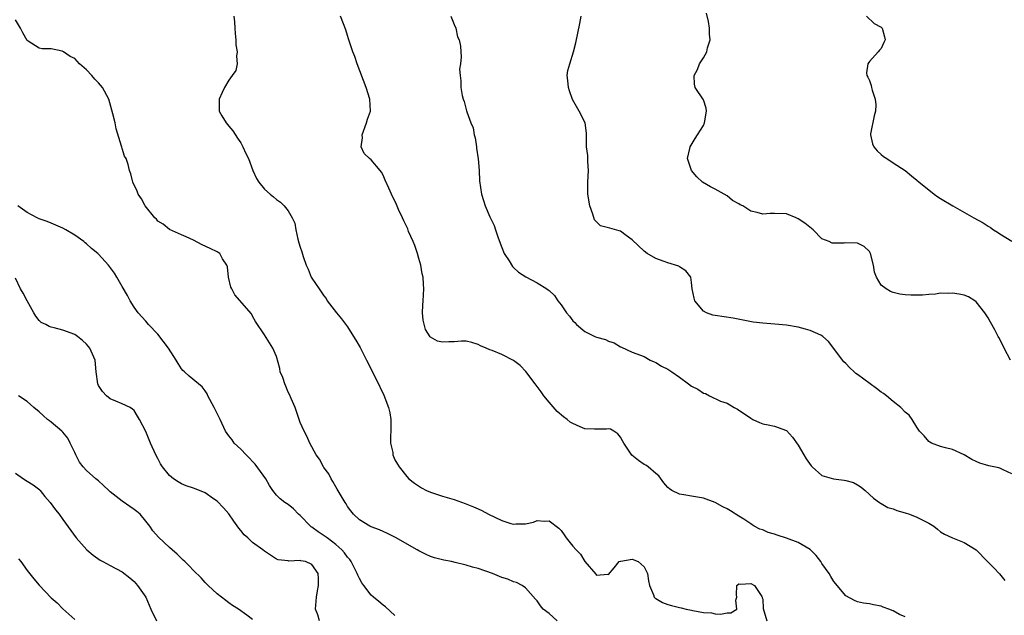
# Model space of a CAD drawing. Units: inches. Extents: x 2565000 to 2568000, y 1545000 to 1548000.
# Drawn here: x 2565306 to 2565472, y 1545950 to 1546050 of the extents above; entities that cross this region are included whole.
import ezdxf

# ---------------------------------------------------------------- set-up
doc = ezdxf.new("R2010")
doc.units = ezdxf.units.IN
doc.header["$MEASUREMENT"] = 0
doc.layers.add('LD25651545_2ft', color=143, linetype='Continuous')

msp = doc.modelspace()

# ---------------------------------------------------------------- linework, layer by layer
at = {"layer": 'LD25651545_2ft'}
for points, elevation in [([(2565472.79, 1545993), (2565471.73, 1545995), (2565471.51, 1545995.51), (2565470.81, 1545996.81), (2565470.69, 1545997), (2565470.13, 1545998.13), (2565469.42, 1545999.42), (2565469, 1546000.15), (2565468.48, 1546001), (2565467, 1546002.81), (2565466.76, 1546003), (2565465.69, 1546003.69), (2565465, 1546003.93), (2565464.14, 1546004.14), (2565463, 1546004.3), (2565462.26, 1546004.26), (2565461, 1546004.28), (2565460.13, 1546004.13), (2565459, 1546004.08), (2565457.97, 1546003.97), (2565455.96, 1546003.96), (2565455, 1546004.03), (2565454.13, 1546004.13), (2565453, 1546004.38), (2565452.55, 1546004.55), (2565451.83, 1546005), (2565451, 1546005.66), (2565450.19, 1546007), (2565449.85, 1546007.85), (2565449.68, 1546009), (2565449.18, 1546011), (2565449.12, 1546011.12), (2565449, 1546011.31), (2565448.14, 1546012.14), (2565447, 1546012.73), (2565445, 1546012.79), (2565444.73, 1546012.73), (2565443, 1546012.71), (2565442.72, 1546012.72), (2565442.19, 1546013), (2565441, 1546013.48), (2565439.54, 1546015), (2565438.08, 1546016.08), (2565437, 1546016.84), (2565436.66, 1546017), (2565435, 1546017.65), (2565433, 1546017.73), (2565432.28, 1546017.72), (2565431, 1546017.63), (2565430.08, 1546017.92), (2565429, 1546018.11), (2565427.67, 1546019), (2565427.22, 1546019.22), (2565427, 1546019.39), (2565425.93, 1546019.93), (2565425, 1546020.69), (2565423, 1546021.81), (2565422.21, 1546022.21), (2565420.87, 1546023), (2565419.9, 1546023.9), (2565419.02, 1546025), (2565418.34, 1546027), (2565418.72, 1546028.72), (2565418.8, 1546029), (2565419.64, 1546030.36), (2565420, 1546031), (2565421, 1546032.58), (2565421.21, 1546033), (2565421.55, 1546035), (2565421.48, 1546035.48), (2565421, 1546036.93), (2565419.64, 1546039), (2565419.53, 1546039.53), (2565419.47, 1546041), (2565420, 1546042), (2565420.35, 1546043), (2565421, 1546043.97), (2565421.58, 1546045), (2565421.7, 1546045.7), (2565422.17, 1546047), (2565422.01, 1546048.01), (2565422.06, 1546049), (2565421.86, 1546050.14), (2565421.52, 1546051.52)], 7374), ([(2565396.37, 1545949), (2565395, 1545950.23), (2565393.96, 1545951), (2565393.54, 1545951.54), (2565393, 1545952.38), (2565392.7, 1545952.7), (2565391, 1545954.61), (2565390.46, 1545955), (2565389.49, 1545955.49), (2565389, 1545955.62), (2565388.02, 1545956.02), (2565387, 1545956.32), (2565385.44, 1545957), (2565383, 1545957.82), (2565382.06, 1545958.06), (2565381, 1545958.39), (2565379.12, 1545958.88), (2565378.55, 1545959), (2565377.23, 1545959.23), (2565375.64, 1545959.64), (2565375, 1545959.86), (2565374.23, 1545960.23), (2565373, 1545960.85), (2565372.76, 1545961), (2565369.1, 1545963.1), (2565367.75, 1545963.75), (2565367, 1545964.07), (2565366.37, 1545964.37), (2565365, 1545964.88), (2565364.76, 1545965), (2565363, 1545966.07), (2565361.98, 1545967), (2565361.55, 1545967.55), (2565361, 1545968.32), (2565360.75, 1545968.75), (2565360.58, 1545969), (2565359.91, 1545970.09), (2565359.25, 1545971.25), (2565359, 1545971.62), (2565358.54, 1545972.54), (2565358.23, 1545973), (2565357.83, 1545973.83), (2565357, 1545974.89), (2565356.92, 1545975), (2565356.28, 1545976.28), (2565355.73, 1545977), (2565354.62, 1545979), (2565354.16, 1545980.16), (2565353.68, 1545981), (2565353, 1545982.48), (2565352.14, 1545985), (2565351.47, 1545986.53), (2565351.21, 1545987.21), (2565351, 1545987.59), (2565350.62, 1545988.62), (2565350.41, 1545989), (2565350.09, 1545990.09), (2565349.65, 1545991), (2565349.56, 1545991.56), (2565349, 1545993.61), (2565348.43, 1545995), (2565347, 1545997.29), (2565345.49, 1545999.49), (2565345, 1546000.4), (2565344.78, 1546000.78), (2565342.01, 1546004.01), (2565341.47, 1546005), (2565341.33, 1546005.33), (2565340.95, 1546007), (2565340.75, 1546008.75), (2565340.65, 1546009), (2565339.94, 1546010.06), (2565339.46, 1546011), (2565339.18, 1546011.18), (2565339, 1546011.26), (2565337.85, 1546011.85), (2565336.47, 1546012.47), (2565335, 1546013.25), (2565333.78, 1546013.78), (2565333, 1546014.16), (2565331, 1546015.01), (2565329.93, 1546015.93), (2565329, 1546016.46), (2565328.76, 1546016.76), (2565328.48, 1546017), (2565326.86, 1546019), (2565326.23, 1546020.23), (2565325.69, 1546021), (2565325.52, 1546021.52), (2565324.81, 1546023), (2565324.44, 1546024.44), (2565324.25, 1546025), (2565324.03, 1546025.97), (2565323.69, 1546027), (2565323.41, 1546027.41), (2565323, 1546028.67), (2565322.92, 1546028.92), (2565322.9, 1546029.1), (2565322, 1546032), (2565321.8, 1546033), (2565321.45, 1546034.55), (2565320.77, 1546037), (2565319.7, 1546039), (2565319, 1546039.77), (2565318.37, 1546040.37), (2565317.86, 1546041), (2565317, 1546041.97), (2565315.83, 1546043), (2565315.41, 1546043.41), (2565315, 1546043.86), (2565314.21, 1546044.21), (2565313.12, 1546045), (2565313, 1546045.08), (2565312.88, 1546045.12), (2565311, 1546045.49), (2565309.52, 1546045.52), (2565309, 1546045.64), (2565307.17, 1546046.83), (2565307, 1546046.92), (2565306.22, 1546048.22), (2565305.85, 1546049), (2565305, 1546050.38)], 7384), ([(2565341.83, 1546051), (2565341.94, 1546050.06), (2565342.02, 1546049), (2565342.07, 1546048.07), (2565342.18, 1546047), (2565342.18, 1546046.18), (2565342.38, 1546045), (2565342.25, 1546044.25), (2565342.38, 1546043), (2565342.17, 1546041.83), (2565341.57, 1546041), (2565341, 1546040.25), (2565340.26, 1546039), (2565339.88, 1546038.12), (2565339.35, 1546037), (2565339.36, 1546035.36), (2565339.34, 1546035), (2565339.81, 1546034.2), (2565340.54, 1546033), (2565341, 1546032.48), (2565341.67, 1546031.67), (2565342.43, 1546030.43), (2565343, 1546029.64), (2565343.37, 1546029), (2565343.86, 1546027.86), (2565344.28, 1546027), (2565345.02, 1546025), (2565345.65, 1546023.65), (2565346.04, 1546023), (2565347, 1546021.85), (2565347.93, 1546021), (2565348.54, 1546020.54), (2565349, 1546020.08), (2565349.67, 1546019.67), (2565350.34, 1546019), (2565351, 1546018.18), (2565351.68, 1546017), (2565352.1, 1546016.1), (2565352.29, 1546015), (2565352.62, 1546013.38), (2565352.81, 1546012.81), (2565353, 1546012.06), (2565353.29, 1546011.29), (2565353.51, 1546010.49), (2565354.05, 1546009), (2565354.35, 1546008.35), (2565354.89, 1546007), (2565355, 1546006.82), (2565356.21, 1546005), (2565356.54, 1546004.54), (2565357, 1546003.84), (2565357.37, 1546003.37), (2565357.59, 1546003), (2565359.12, 1546001), (2565359.97, 1545999.97), (2565361, 1545998.63), (2565362.02, 1545997), (2565362.39, 1545996.39), (2565363.11, 1545995.11), (2565364.21, 1545993), (2565365.81, 1545989.81), (2565367.11, 1545987.11), (2565367.92, 1545985), (2565368.11, 1545984.11), (2565368.28, 1545983), (2565368.28, 1545981), (2565368.23, 1545980.23), (2565368.26, 1545979), (2565368.61, 1545977.39), (2565368.65, 1545977), (2565368.74, 1545976.74), (2565369, 1545976.18), (2565369.42, 1545975.42), (2565369.69, 1545975), (2565371, 1545973.34), (2565371.32, 1545973), (2565372.27, 1545972.27), (2565373.47, 1545971.47), (2565374.34, 1545971), (2565375, 1545970.71), (2565377, 1545970.06), (2565379, 1545969.47), (2565380.82, 1545968.82), (2565382.26, 1545968.26), (2565383, 1545967.92), (2565383.64, 1545967.64), (2565384.77, 1545967), (2565387, 1545965.95), (2565388.56, 1545965.44), (2565389, 1545965.32), (2565389.37, 1545965.37), (2565391, 1545965.38), (2565392.33, 1545965.67), (2565393, 1545965.95), (2565394.15, 1545965.85), (2565395, 1545965.88), (2565396.65, 1545964.65), (2565397, 1545964.23), (2565397.53, 1545963.53), (2565397.89, 1545963), (2565399, 1545961.61), (2565399.54, 1545961), (2565400.28, 1545960.28), (2565401, 1545959.02), (2565402.89, 1545956.89), (2565403, 1545956.75), (2565404.88, 1545956.88), (2565405, 1545956.86), (2565405.94, 1545957.94), (2565406.82, 1545959), (2565407, 1545959.1), (2565407.1, 1545959.1), (2565409, 1545959.43), (2565409.98, 1545959), (2565411, 1545958.14), (2565411.59, 1545957), (2565411.75, 1545955.75), (2565411.92, 1545955), (2565412.59, 1545953.41), (2565412.7, 1545953), (2565412.86, 1545952.86), (2565413, 1545952.77), (2565414.12, 1545952.12), (2565415, 1545951.78), (2565415.61, 1545951.61), (2565417, 1545951.26), (2565417.24, 1545951.24), (2565418.08, 1545951), (2565419, 1545950.83), (2565419.24, 1545950.76), (2565421, 1545950.42), (2565422.35, 1545950.35), (2565423, 1545950.19), (2565423.87, 1545950.13), (2565425, 1545950.39), (2565425.61, 1545950.39), (2565426.66, 1545951), (2565426.5, 1545952.5), (2565426.63, 1545953), (2565426.58, 1545953.42), (2565426.64, 1545955), (2565427, 1545955.27), (2565427.21, 1545955.21), (2565429, 1545955.3), (2565429.63, 1545955), (2565430.85, 1545953.15), (2565430.93, 1545953), (2565430.92, 1545952.92), (2565431, 1545952.65), (2565431.11, 1545951.11), (2565431.72, 1545949)], 7382), ([(2565455, 1545949.72), (2565454.08, 1545950.08), (2565453, 1545950.7), (2565452.25, 1545951), (2565451.32, 1545951.32), (2565451, 1545951.5), (2565449.7, 1545951.7), (2565449, 1545951.86), (2565448.01, 1545952.01), (2565447, 1545952.2), (2565446.46, 1545952.46), (2565445, 1545953.26), (2565443, 1545955.65), (2565442.47, 1545956.47), (2565442.2, 1545957), (2565441, 1545958.68), (2565440.8, 1545959), (2565440.04, 1545960.04), (2565439, 1545961.05), (2565437, 1545962.25), (2565435, 1545962.96), (2565433.45, 1545963.45), (2565433, 1545963.62), (2565431.93, 1545963.93), (2565431, 1545964.35), (2565430.51, 1545964.51), (2565429.55, 1545965), (2565429.21, 1545965.21), (2565429, 1545965.38), (2565427.85, 1545966.15), (2565427, 1545966.7), (2565425.55, 1545967.55), (2565425, 1545967.92), (2565424.26, 1545968.26), (2565423, 1545968.98), (2565421, 1545969.7), (2565419, 1545970.03), (2565417.71, 1545970.29), (2565417, 1545970.38), (2565415.7, 1545971), (2565415.28, 1545971.28), (2565415, 1545971.52), (2565414.31, 1545972.31), (2565413.5, 1545973.5), (2565413, 1545973.9), (2565411.69, 1545975), (2565411.28, 1545975.28), (2565411, 1545975.41), (2565410.06, 1545976.06), (2565408.94, 1545976.94), (2565407.56, 1545979), (2565407.37, 1545979.37), (2565407, 1545980.02), (2565406.57, 1545980.57), (2565405.9, 1545981), (2565405.33, 1545981.33), (2565405, 1545981.4), (2565404.66, 1545981.34), (2565402.65, 1545981.35), (2565401, 1545981.42), (2565400.24, 1545981.76), (2565399, 1545982.28), (2565398.56, 1545982.56), (2565398.03, 1545983), (2565397.43, 1545983.43), (2565396.35, 1545984.35), (2565395, 1545985.88), (2565394.11, 1545987), (2565393.65, 1545987.65), (2565392.66, 1545989), (2565391.06, 1545991.06), (2565390.08, 1545992.08), (2565389, 1545992.93), (2565387, 1545993.95), (2565385.39, 1545994.61), (2565385, 1545994.75), (2565384.38, 1545995), (2565383.42, 1545995.42), (2565383, 1545995.66), (2565381.97, 1545995.97), (2565381, 1545996.19), (2565380.22, 1545996.22), (2565379, 1545996.11), (2565378.06, 1545996.06), (2565377, 1545996.02), (2565376.17, 1545996.17), (2565375, 1545996.87), (2565374.94, 1545996.94), (2565374.16, 1545998.16), (2565373.74, 1545999.74), (2565373.65, 1546001), (2565373.72, 1546002.28), (2565373.73, 1546003), (2565373.87, 1546005), (2565373.8, 1546005.8), (2565373.75, 1546007), (2565373.58, 1546007.58), (2565373.33, 1546009), (2565373, 1546010.15), (2565372.78, 1546011), (2565372.33, 1546012.33), (2565372.07, 1546013), (2565371.3, 1546014.7), (2565371.14, 1546015.14), (2565370.51, 1546016.51), (2565370.25, 1546017), (2565369.6, 1546018.4), (2565369.25, 1546019.25), (2565368.41, 1546021), (2565367.97, 1546022.03), (2565367.36, 1546023.36), (2565367, 1546024.22), (2565366.72, 1546024.72), (2565366.52, 1546025), (2565365, 1546026.76), (2565364.7, 1546027), (2565363.83, 1546027.83), (2565363.29, 1546029), (2565363.51, 1546030.49), (2565363.46, 1546031), (2565364.21, 1546033), (2565364.37, 1546033.63), (2565364.86, 1546035), (2565364.78, 1546037), (2565364.13, 1546039), (2565362.6, 1546043), (2565362.21, 1546044.21), (2565361.88, 1546045), (2565361.31, 1546046.69), (2565361.18, 1546047.18), (2565361, 1546047.73), (2565360.73, 1546048.73), (2565360.29, 1546049.71), (2565359.79, 1546051)], 7380), ([(2565378.44, 1546051), (2565379, 1546049.59), (2565379.27, 1546049), (2565379.52, 1546047.52), (2565379.83, 1546047), (2565380.06, 1546045.94), (2565380.11, 1546045), (2565380.17, 1546044.17), (2565380.07, 1546043), (2565379.9, 1546042.1), (2565379.98, 1546041), (2565380.12, 1546040.12), (2565380.13, 1546039), (2565380.34, 1546037.66), (2565380.5, 1546037), (2565380.64, 1546036.64), (2565381.07, 1546035.07), (2565381.1, 1546034.9), (2565381.81, 1546033), (2565382.19, 1546032.19), (2565382.37, 1546031), (2565382.51, 1546030.51), (2565382.74, 1546029), (2565382.76, 1546028.76), (2565383.03, 1546026.97), (2565383.19, 1546025), (2565383.24, 1546023.24), (2565383.58, 1546021), (2565383.9, 1546019.9), (2565384.22, 1546019), (2565385, 1546017.17), (2565385.71, 1546015.71), (2565385.95, 1546015), (2565386.37, 1546013.63), (2565387, 1546011.97), (2565387.41, 1546011), (2565388.26, 1546009.74), (2565388.81, 1546008.81), (2565389, 1546008.64), (2565389.82, 1546007.82), (2565391.04, 1546007.04), (2565393, 1546006.04), (2565394.59, 1546005), (2565394.85, 1546004.85), (2565395, 1546004.73), (2565395.88, 1546003.88), (2565396.48, 1546003), (2565397, 1546002.34), (2565397.93, 1546001), (2565398.42, 1546000.42), (2565399, 1545999.63), (2565399.34, 1545999.34), (2565399.61, 1545999), (2565401, 1545997.84), (2565402.69, 1545997), (2565403, 1545996.86), (2565404.47, 1545996.47), (2565405, 1545996.19), (2565405.93, 1545995.93), (2565407, 1545995.23), (2565407.17, 1545995.17), (2565409, 1545994.36), (2565411, 1545993.59), (2565412.04, 1545993), (2565412.69, 1545992.69), (2565413, 1545992.61), (2565413.96, 1545991.96), (2565415, 1545991.49), (2565415.67, 1545991), (2565417, 1545990.12), (2565418.51, 1545989), (2565419, 1545988.61), (2565420.09, 1545988.09), (2565421, 1545987.42), (2565421.36, 1545987.36), (2565422.01, 1545987), (2565423.91, 1545986.09), (2565425, 1545985.71), (2565426.21, 1545985), (2565426.73, 1545984.73), (2565427, 1545984.53), (2565427.95, 1545983.95), (2565429, 1545983.18), (2565429.35, 1545983), (2565430.47, 1545982.47), (2565431, 1545982.25), (2565431.92, 1545982.08), (2565433, 1545981.84), (2565435, 1545981.11), (2565436.02, 1545980.02), (2565437, 1545978.67), (2565437.96, 1545977), (2565438.32, 1545976.32), (2565439.17, 1545975.17), (2565439.35, 1545975), (2565441, 1545973.56), (2565442.95, 1545972.95), (2565444.76, 1545972.76), (2565445, 1545972.71), (2565446.33, 1545972.33), (2565447, 1545971.97), (2565447.59, 1545971.59), (2565448.3, 1545971), (2565449.7, 1545969.7), (2565450.7, 1545969), (2565450.86, 1545968.86), (2565451, 1545968.79), (2565452.12, 1545968.12), (2565453, 1545967.91), (2565453.61, 1545967.61), (2565455, 1545967.26), (2565455.76, 1545967), (2565457, 1545966.53), (2565458.01, 1545965.99), (2565459, 1545965.5), (2565459.87, 1545965), (2565460.47, 1545964.47), (2565461, 1545964.04), (2565461.65, 1545963.65), (2565463, 1545963.03), (2565465, 1545962.22), (2565467, 1545960.98), (2565468.91, 1545959), (2565469, 1545958.94), (2565469.97, 1545957.97), (2565470.95, 1545956.95), (2565471.85, 1545955.85)], 7378), ([(2565473, 1545973.8), (2565471.53, 1545974.47), (2565471, 1545974.77), (2565470.82, 1545974.82), (2565469.15, 1545975.15), (2565467.59, 1545975.59), (2565467, 1545975.91), (2565466.25, 1545976.25), (2565465, 1545977), (2565463, 1545977.93), (2565461.82, 1545978.18), (2565461, 1545978.44), (2565459.48, 1545979), (2565459.18, 1545979.18), (2565459, 1545979.26), (2565458.22, 1545980.22), (2565457.47, 1545981), (2565457, 1545981.68), (2565456.2, 1545983), (2565455.69, 1545983.69), (2565455, 1545984.23), (2565454.28, 1545985), (2565453, 1545986), (2565451.87, 1545987), (2565451.38, 1545987.38), (2565451, 1545987.62), (2565450.22, 1545988.22), (2565449.11, 1545989), (2565447, 1545990.58), (2565446.73, 1545990.73), (2565446.41, 1545991), (2565445.67, 1545991.67), (2565445, 1545992.42), (2565444.7, 1545992.7), (2565444.45, 1545993), (2565443, 1545994.98), (2565442.12, 1545996.12), (2565441.16, 1545997), (2565441, 1545997.11), (2565440.82, 1545997.18), (2565439, 1545997.98), (2565438.24, 1545998.24), (2565437, 1545998.53), (2565435, 1545998.88), (2565433.06, 1545999.06), (2565431, 1545999.23), (2565429.41, 1545999.41), (2565427.72, 1545999.72), (2565426.05, 1546000.05), (2565423, 1546000.5), (2565422.59, 1546000.59), (2565421.51, 1546001), (2565421, 1546001.28), (2565419.57, 1546003), (2565419.44, 1546003.44), (2565419.12, 1546005), (2565419, 1546006.12), (2565418.86, 1546007), (2565418.05, 1546008.05), (2565417, 1546008.72), (2565416.84, 1546008.84), (2565415, 1546009.41), (2565414.37, 1546009.63), (2565413, 1546010.15), (2565411.54, 1546011), (2565411, 1546011.38), (2565409, 1546013.28), (2565407.98, 1546014.02), (2565407, 1546014.76), (2565406.82, 1546014.82), (2565405.23, 1546015.23), (2565405, 1546015.32), (2565403.67, 1546015.67), (2565402.64, 1546016.64), (2565402.36, 1546017.64), (2565401.83, 1546019), (2565401.49, 1546021), (2565401.5, 1546023), (2565401.61, 1546025), (2565401.49, 1546026.51), (2565401.49, 1546027.49), (2565401.29, 1546029), (2565401.31, 1546031), (2565401.28, 1546031.28), (2565401.04, 1546033), (2565400.05, 1546035), (2565398.96, 1546036.96), (2565398.42, 1546038.42), (2565398.23, 1546039), (2565398.16, 1546040.16), (2565398.03, 1546041), (2565398.15, 1546041.85), (2565398.46, 1546043), (2565399.11, 1546045), (2565399.5, 1546046.5), (2565400.19, 1546049.81), (2565400.38, 1546051)], 7376), ([(2565448.52, 1546051), (2565449.78, 1546049.78), (2565451, 1546049.19), (2565451.17, 1546049), (2565451.54, 1546047.54), (2565451.65, 1546047), (2565451.41, 1546046.59), (2565451, 1546045.59), (2565450.69, 1546045.31), (2565450.49, 1546045), (2565449, 1546043.37), (2565448.73, 1546043), (2565448.52, 1546041.48), (2565448.55, 1546041), (2565448.73, 1546040.73), (2565449, 1546040.14), (2565449.32, 1546039.32), (2565449.35, 1546039), (2565449.46, 1546038.54), (2565449.99, 1546037), (2565450.08, 1546036.08), (2565450.03, 1546035), (2565449.8, 1546034.2), (2565449.19, 1546031.19), (2565449.16, 1546031), (2565449.5, 1546029.5), (2565449.73, 1546029), (2565450.32, 1546028.32), (2565451, 1546027.7), (2565451.35, 1546027.35), (2565451.92, 1546027), (2565453, 1546026.26), (2565455.02, 1546025), (2565456.1, 1546024.1), (2565457, 1546023.36), (2565457.41, 1546023), (2565459, 1546021.7), (2565459.89, 1546021), (2565460.54, 1546020.54), (2565461, 1546020.28), (2565463.09, 1546019), (2565466.63, 1546017), (2565468.18, 1546016.18), (2565469, 1546015.61), (2565469.39, 1546015.39), (2565469.91, 1546015), (2565470.61, 1546014.61), (2565471, 1546014.3), (2565473, 1546013.06)], 7372), ([(2565369, 1545949.9), (2565367.38, 1545951.38), (2565367, 1545951.65), (2565366.27, 1545952.27), (2565365.37, 1545953), (2565365, 1545953.33), (2565363.73, 1545955), (2565363.43, 1545955.43), (2565363, 1545956.17), (2565362.73, 1545956.73), (2565362.65, 1545957), (2565361.62, 1545959), (2565361.38, 1545959.38), (2565361, 1545959.77), (2565360.49, 1545960.49), (2565360.03, 1545961), (2565359, 1545961.91), (2565357.54, 1545963), (2565357.25, 1545963.25), (2565356.06, 1545964.06), (2565355, 1545964.82), (2565354.88, 1545964.88), (2565354.73, 1545965), (2565353, 1545966.79), (2565352.74, 1545967), (2565351.91, 1545967.91), (2565351, 1545968.62), (2565350.42, 1545969), (2565349.62, 1545969.62), (2565349, 1545970.22), (2565348.39, 1545971), (2565347.86, 1545971.86), (2565347.2, 1545973), (2565345.44, 1545975.44), (2565345, 1545975.9), (2565344.48, 1545976.48), (2565343.88, 1545977), (2565343, 1545978), (2565341.86, 1545979), (2565341.55, 1545979.55), (2565341, 1545980.2), (2565340.43, 1545981), (2565339.52, 1545983), (2565339, 1545983.98), (2565338.51, 1545985), (2565337.45, 1545987), (2565337.31, 1545987.31), (2565337, 1545987.83), (2565336.48, 1545988.48), (2565335.86, 1545989), (2565334.27, 1545990.27), (2565333.53, 1545991), (2565333.23, 1545991.23), (2565333, 1545991.52), (2565332.42, 1545992.42), (2565332.13, 1545993), (2565330.83, 1545995), (2565329, 1545997.37), (2565327.46, 1545999), (2565327, 1545999.57), (2565325.67, 1546001), (2565325, 1546001.95), (2565324.37, 1546003), (2565323.9, 1546003.89), (2565323, 1546005.44), (2565322.12, 1546007), (2565321.68, 1546007.68), (2565320.7, 1546009), (2565319, 1546010.89), (2565318.89, 1546011), (2565317.84, 1546011.84), (2565317, 1546012.62), (2565316.78, 1546012.78), (2565316.53, 1546013), (2565315, 1546014.06), (2565313.51, 1546015), (2565313, 1546015.26), (2565311.79, 1546015.79), (2565311, 1546016.08), (2565310.36, 1546016.36), (2565309, 1546016.85), (2565308.66, 1546017), (2565307, 1546017.89), (2565305.38, 1546019)], 7386), ([(2565356.25, 1545949), (2565355.99, 1545950.01), (2565355.62, 1545951), (2565355.65, 1545951.65), (2565355.77, 1545953), (2565355.94, 1545954.06), (2565356.13, 1545955), (2565356.1, 1545956.1), (2565356.05, 1545957), (2565355, 1545958.53), (2565353.89, 1545959), (2565353.14, 1545959.14), (2565353, 1545959.21), (2565351.11, 1545959.11), (2565351, 1545959.14), (2565349.32, 1545959.32), (2565349, 1545959.44), (2565347, 1545960.75), (2565346.72, 1545961), (2565345, 1545962.21), (2565344.17, 1545963), (2565343.55, 1545963.55), (2565343, 1545964.25), (2565342.65, 1545964.65), (2565341.83, 1545965.83), (2565341, 1545967.06), (2565340.1, 1545968.1), (2565339, 1545969.19), (2565338.41, 1545969.59), (2565337, 1545970.6), (2565336.06, 1545971), (2565335.3, 1545971.3), (2565335, 1545971.38), (2565333.8, 1545971.8), (2565333, 1545972.13), (2565332.45, 1545972.45), (2565331.66, 1545973), (2565331, 1545973.56), (2565329.77, 1545975), (2565329.48, 1545975.48), (2565329, 1545976.42), (2565328.66, 1545977), (2565327.77, 1545979), (2565327, 1545980.97), (2565325.93, 1545983), (2565325.57, 1545983.57), (2565325, 1545984.49), (2565324.74, 1545984.74), (2565324.36, 1545985), (2565323, 1545985.65), (2565321.94, 1545986.06), (2565321, 1545986.45), (2565320.34, 1545987), (2565319.69, 1545987.69), (2565319, 1545988.74), (2565318.87, 1545989), (2565318.62, 1545991), (2565318.44, 1545993), (2565317.57, 1545995), (2565317, 1545995.71), (2565316.32, 1545996.32), (2565315.49, 1545997), (2565315, 1545997.33), (2565313, 1545998.06), (2565311.53, 1545998.47), (2565311, 1545998.58), (2565310.67, 1545998.67), (2565310.11, 1545999), (2565309.36, 1545999.36), (2565309, 1545999.7), (2565308.42, 1546000.42), (2565308.11, 1546001), (2565306.97, 1546003), (2565306.31, 1546004.31), (2565305.85, 1546005), (2565305, 1546006.83)], 7388), ([(2565345, 1545949.24), (2565344.01, 1545949.99), (2565342.62, 1545951), (2565341.62, 1545951.62), (2565341, 1545952.05), (2565340.47, 1545952.47), (2565339, 1545953.6), (2565337.51, 1545955), (2565337, 1545955.51), (2565336.29, 1545956.29), (2565335, 1545957.53), (2565334.29, 1545958.29), (2565333.54, 1545959), (2565333.28, 1545959.28), (2565333, 1545959.54), (2565332.28, 1545960.28), (2565331.45, 1545961), (2565331, 1545961.37), (2565329.13, 1545963.13), (2565328.19, 1545964.19), (2565327.65, 1545965), (2565327, 1545965.82), (2565326.02, 1545967), (2565325.49, 1545967.49), (2565325, 1545967.81), (2565324.31, 1545968.31), (2565323, 1545969.2), (2565321, 1545970.76), (2565320.73, 1545971), (2565319.87, 1545971.87), (2565319, 1545972.64), (2565318.57, 1545973), (2565317, 1545974.4), (2565316.41, 1545975), (2565315.81, 1545975.81), (2565315.16, 1545977), (2565315, 1545977.39), (2565314.24, 1545979), (2565313.81, 1545979.81), (2565313, 1545980.85), (2565312.85, 1545981), (2565311, 1545982.52), (2565310.73, 1545982.73), (2565310.43, 1545983), (2565309.65, 1545983.65), (2565309, 1545984.26), (2565308.13, 1545985), (2565307, 1545986.01), (2565305.5, 1545987)], 7390), ([(2565305, 1545973.92), (2565306.37, 1545973), (2565307, 1545972.56), (2565307.98, 1545971.98), (2565309.09, 1545971.09), (2565309.18, 1545971), (2565309.98, 1545969.98), (2565310.85, 1545969), (2565311.76, 1545967.76), (2565312.39, 1545967), (2565313, 1545966.09), (2565315.26, 1545963), (2565317.04, 1545961), (2565318.11, 1545960.11), (2565319.28, 1545959.28), (2565319.72, 1545959), (2565321, 1545958.35), (2565323, 1545957.29), (2565324.28, 1545956.28), (2565325, 1545955.64), (2565325.31, 1545955.31), (2565325.58, 1545955), (2565326.97, 1545953), (2565327.84, 1545951), (2565328.76, 1545949)], 7392), ([(2565305.49, 1545959.49), (2565305.9, 1545959), (2565307, 1545957.49), (2565308.13, 1545956.13), (2565309, 1545955.01), (2565311, 1545952.88), (2565312.05, 1545952.05), (2565313, 1545951.06), (2565315, 1545949.26)], 7394)]:
    msp.add_lwpolyline(points, dxfattribs=dict(at, elevation=elevation))

doc.saveas('drawing.dxf')
